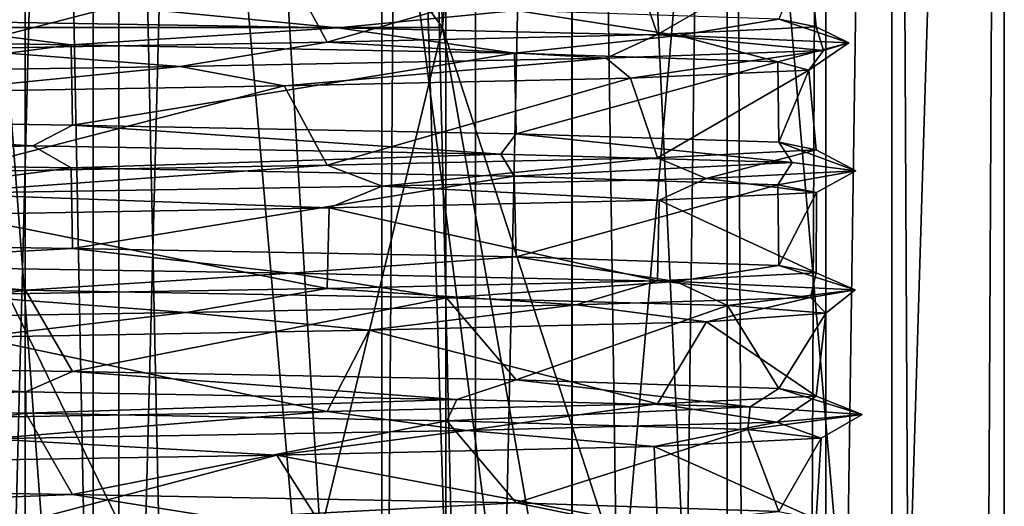
# Model space of a CAD drawing. Extents: x -75 to 75, y -83 to 432.
# Drawn here: x 4 to 12, y 291 to 295 of the extents above; entities that cross this region are included whole.
import ezdxf

# ---------------------------------------------------------------- set-up
doc = ezdxf.new("R2010")
doc.units = 0
doc.header["$MEASUREMENT"] = 0

msp = doc.modelspace()

# ---------------------------------------------------------------- linework, layer by layer
for points in [[(-0.000804, 285.099976, 222), (4.5914, 315.099976, 221.087021), (-0.000804, 315.099976, 222)], [(-0.000804, 285.099976, 222), (4.5914, 285.099976, 221.087021), (4.5914, 315.099976, 221.087021)], [(-0.000717, 285.099976, 198), (-0.000717, 315.099976, 198), (4.59148, 315.099976, 198.91301)], [(4.59148, 285.099976, 198.91301), (-0.000717, 285.099976, 198), (4.59148, 315.099976, 198.91301)], [(4.59216, 315.099976, 11.086617), (-0.000043, 315.099976, 12), (-0.000043, 135.100006, 12)], [(4.59216, 315.099976, 11.086617), (-0.000043, 135.100006, 12), (4.59216, 135.100006, 11.086617)], [(-0.000038, 138.450012, 10.55), (4.037265, 315.099976, 9.746914), (4.037265, 138.450012, 9.746914)], [(-0.000038, 315.099976, 10.55), (4.037265, 315.099976, 9.746914), (-0.000038, 138.450012, 10.55)], [(4.037335, 138.450012, -9.746885), (0.000038, 315.099976, -10.55), (0.000038, 138.450012, -10.55)], [(4.037335, 315.099976, -9.746885), (0.000038, 315.099976, -10.55), (4.037335, 138.450012, -9.746885)], [(0.000043, 315.099976, -12), (4.59224, 135.100006, -11.086584), (0.000043, 135.100006, -12)], [(0.000043, 315.099976, -12), (4.59224, 315.099976, -11.086584), (4.59224, 135.100006, -11.086584)], [(4.037265, 138.450012, 9.746914), (4.037265, 315.099976, 9.746914), (7.459973, 138.450012, 7.460027)], [(4.037265, 315.099976, 9.746914), (7.459973, 315.099976, 7.460027), (7.459973, 138.450012, 7.460027)], [(7.460027, 138.450012, -7.459973), (4.037335, 315.099976, -9.746885), (4.037335, 138.450012, -9.746885)], [(7.460027, 315.099976, -7.459973), (4.037335, 315.099976, -9.746885), (7.460027, 138.450012, -7.459973)], [(8.484509, 285.099976, 218.485031), (8.484509, 315.099976, 218.485031), (4.5914, 315.099976, 221.087021)], [(4.5914, 285.099976, 221.087021), (8.484509, 285.099976, 218.485031), (4.5914, 315.099976, 221.087021)], [(8.484571, 285.099976, 201.51503), (4.59148, 315.099976, 198.91301), (8.484571, 315.099976, 201.51503)], [(8.484571, 285.099976, 201.51503), (4.59148, 285.099976, 198.91301), (4.59148, 315.099976, 198.91301)], [(4.59216, 315.099976, 11.086617), (4.59216, 135.100006, 11.086617), (8.48527, 135.100006, 8.485331)], [(8.48527, 315.099976, 8.485331), (4.59216, 315.099976, 11.086617), (8.48527, 135.100006, 8.485331)], [(8.485331, 315.099976, -8.48527), (8.485331, 135.100006, -8.48527), (4.59224, 135.100006, -11.086584)], [(4.59224, 315.099976, -11.086584), (8.485331, 315.099976, -8.48527), (4.59224, 135.100006, -11.086584)], [(7.459973, 138.450012, 7.460027), (9.746885, 315.099976, 4.037335), (9.746885, 138.450012, 4.037335)], [(7.459973, 315.099976, 7.460027), (9.746885, 315.099976, 4.037335), (7.459973, 138.450012, 7.460027)], [(9.746914, 138.450012, -4.037265), (9.746914, 315.099976, -4.037265), (7.460027, 138.450012, -7.459973)], [(9.746914, 315.099976, -4.037265), (7.460027, 315.099976, -7.459973), (7.460027, 138.450012, -7.459973)], [(8.484509, 285.099976, 218.485031), (11.085823, 315.099976, 214.592041), (8.484509, 315.099976, 218.485031)], [(8.484509, 285.099976, 218.485031), (11.085823, 285.099976, 214.592041), (11.085823, 315.099976, 214.592041)], [(11.085856, 285.099976, 205.408051), (8.484571, 315.099976, 201.51503), (11.085856, 315.099976, 205.408051)], [(11.085856, 285.099976, 205.408051), (8.484571, 285.099976, 201.51503), (8.484571, 315.099976, 201.51503)], [(11.086584, 315.099976, 4.59224), (8.48527, 135.100006, 8.485331), (11.086584, 135.100006, 4.59224)], [(11.086584, 315.099976, 4.59224), (8.48527, 315.099976, 8.485331), (8.48527, 135.100006, 8.485331)], [(8.485331, 315.099976, -8.48527), (11.086617, 135.100006, -4.59216), (8.485331, 135.100006, -8.48527)], [(8.485331, 315.099976, -8.48527), (11.086617, 315.099976, -4.59216), (11.086617, 135.100006, -4.59216)], [(9.746885, 138.450012, 4.037335), (10.55, 315.099976, 0.000038), (10.55, 138.450012, 0.000038)], [(9.746885, 315.099976, 4.037335), (10.55, 315.099976, 0.000038), (9.746885, 138.450012, 4.037335)], [(10.55, 138.450012, 0.000038), (9.746914, 315.099976, -4.037265), (9.746914, 138.450012, -4.037265)], [(10.55, 315.099976, 0.000038), (9.746914, 315.099976, -4.037265), (10.55, 138.450012, 0.000038)], [(11.085823, 285.099976, 214.592041), (11.99924, 315.099976, 210.000046), (11.085823, 315.099976, 214.592041)], [(11.085823, 285.099976, 214.592041), (11.99924, 285.099976, 210.000046), (11.99924, 315.099976, 210.000046)], [(11.085856, 285.099976, 205.408051), (11.085856, 315.099976, 205.408051), (11.99924, 315.099976, 210.000046)], [(11.99924, 285.099976, 210.000046), (11.085856, 285.099976, 205.408051), (11.99924, 315.099976, 210.000046)], [(11.086584, 315.099976, 4.59224), (11.086584, 135.100006, 4.59224), (12, 135.100006, 0.000043)], [(12, 315.099976, 0.000043), (11.086584, 315.099976, 4.59224), (12, 135.100006, 0.000043)], [(12, 315.099976, 0.000043), (12, 135.100006, 0.000043), (11.086617, 135.100006, -4.59216)], [(11.086617, 315.099976, -4.59216), (12, 315.099976, 0.000043), (11.086617, 135.100006, -4.59216)], [(7.4325, 294.5, 204.600006), (7.195, 300.800018, 204.772507), (8.6, 307.100006, 210)], [(7.4325, 294.5, 215.399994), (8.6, 307.100006, 210), (7.195, 300.800018, 215.227493)], [(7.4325, 294.5, 204.600006), (8.6, 307.100006, 210), (9.4806, 288.200012, 210)], [(7.4325, 294.5, 215.399994), (9.4806, 288.200012, 210), (8.6, 307.100006, 210)], [(1.7134, 282.100006, 202.493103), (4.8009, 282.100006, 203.979904), (2.9467, 306.800018, 202.886093)], [(4.8009, 306.800018, 216.020096), (1.7134, 282.100006, 217.506897), (1.7134, 306.800018, 217.506897)], [(4.8009, 282.100006, 216.020096), (1.7134, 282.100006, 217.506897), (4.8009, 306.800018, 216.020096)], [(2.9467, 306.800018, 202.886093), (4.8009, 282.100006, 203.979904), (5.4447, 306.800018, 204.555298)], [(4.8009, 282.100006, 203.979904), (6.9375, 282.100006, 206.659103), (5.4447, 306.800018, 204.555298)], [(6.9375, 306.800018, 213.340897), (6.9375, 282.100006, 213.340897), (4.8009, 306.800018, 216.020096)], [(6.9375, 282.100006, 213.340897), (4.8009, 282.100006, 216.020096), (4.8009, 306.800018, 216.020096)], [(5.4447, 306.800018, 204.555298), (6.9375, 282.100006, 206.659103), (7.1139, 306.800018, 207.053299)], [(6.9375, 282.100006, 206.659103), (7.7, 282.100006, 210), (7.1139, 306.800018, 207.053299)], [(7.7, 306.800018, 210), (7.7, 282.100006, 210), (6.9375, 306.800018, 213.340897)], [(7.7, 282.100006, 210), (6.9375, 282.100006, 213.340897), (6.9375, 306.800018, 213.340897)], [(7.1139, 306.800018, 207.053299), (7.7, 282.100006, 210), (7.7, 306.800018, 210)], [(7.4325, 294.5, 204.600006), (2.839, 294.5, 201.262604), (2.7482, 300.800018, 201.541794)], [(7.4325, 294.5, 204.600006), (2.7482, 300.800018, 201.541794), (7.195, 300.800018, 204.772507)], [(2.839, 294.5, 218.737396), (7.195, 300.800018, 215.227493), (2.7482, 300.800018, 218.458206)], [(2.839, 294.5, 218.737396), (7.4325, 294.5, 215.399994), (7.195, 300.800018, 215.227493)], [(10.408333, 295.151001, 211.716034), (9.18012, 294.440979, 215.19603), (8.95842, 295.088013, 215.570038)], [(10.469735, 294.503998, 211.289032), (9.18012, 294.440979, 215.19603), (10.408333, 295.151001, 211.716034)], [(10.16625, 294.565979, 207.185028), (10.469735, 294.503998, 211.289032), (10.408333, 295.151001, 211.716034)], [(6.143109, 295.026001, 218.576019), (3.433604, 294.325989, 219.975021), (3.225803, 294.976013, 220.044022)], [(6.49371, 294.378998, 218.314026), (3.433604, 294.325989, 219.975021), (6.143109, 295.026001, 218.576019)], [(8.95842, 295.088013, 215.570038), (6.49371, 294.378998, 218.314026), (6.143109, 295.026001, 218.576019)], [(9.18012, 294.440979, 215.19603), (6.49371, 294.378998, 218.314026), (8.95842, 295.088013, 215.570038)], [(2.833278, 294.557983, 199.527008), (4.422774, 294.703979, 200.422012), (-0.000722, 294.77301, 199.449997)], [(2.833278, 294.557983, 199.527008), (6.580171, 294.495972, 201.374023), (4.422774, 294.703979, 200.422012)], [(6.580171, 294.495972, 201.374023), (8.030965, 294.635986, 203.160034), (4.422774, 294.703979, 200.422012)], [(6.580171, 294.495972, 201.374023), (9.35186, 294.43399, 204.500031), (8.030965, 294.635986, 203.160034)], [(9.35186, 294.43399, 204.500031), (10.16625, 294.565979, 207.185028), (8.030965, 294.635986, 203.160034)], [(-0.000722, 294.427002, 199.449997), (4.412675, 294.357971, 200.417023), (2.833278, 294.557983, 199.527008)], [(4.412675, 294.357971, 200.417023), (6.580171, 294.495972, 201.374023), (2.833278, 294.557983, 199.527008)], [(9.35186, 294.43399, 204.500031), (10.736546, 294.372986, 208.442047), (10.16625, 294.565979, 207.185028)], [(10.736546, 294.372986, 208.442047), (10.469735, 294.503998, 211.289032), (10.16625, 294.565979, 207.185028)], [(2.839, 294.5, 201.262604), (5.911, 288.200012, 202.587799), (2.1096, 288.200012, 200.757095)], [(2.839, 294.5, 218.737396), (2.1096, 288.200012, 219.242905), (5.911, 288.200012, 217.412201)], [(7.4325, 294.5, 204.600006), (5.911, 288.200012, 202.587799), (2.839, 294.5, 201.262604)], [(2.839, 294.5, 218.737396), (5.911, 288.200012, 217.412201), (7.4325, 294.5, 215.399994)], [(4.412675, 294.357971, 200.417023), (8.016465, 294.289978, 203.142029), (6.580171, 294.495972, 201.374023)], [(7.4325, 294.5, 204.600006), (8.5417, 288.200012, 205.886505), (5.911, 288.200012, 202.587799)], [(7.4325, 294.5, 215.399994), (5.911, 288.200012, 217.412201), (8.5417, 288.200012, 214.113495)], [(8.016465, 294.289978, 203.142029), (9.35186, 294.43399, 204.500031), (6.580171, 294.495972, 201.374023)], [(7.4325, 294.5, 204.600006), (9.4806, 288.200012, 210), (8.5417, 288.200012, 205.886505)], [(7.4325, 294.5, 215.399994), (8.5417, 288.200012, 214.113495), (9.4806, 288.200012, 210)], [(10.52933, 294.310974, 212.614029), (9.18012, 294.440979, 215.19603), (10.469735, 294.503998, 211.289032)], [(10.736546, 294.372986, 208.442047), (10.52933, 294.310974, 212.614029), (10.469735, 294.503998, 211.289032)], [(-0.000722, 293.77301, 199.449997), (4.412675, 294.357971, 200.417023), (-0.000722, 294.427002, 199.449997)], [(8.762617, 294.248993, 216.397034), (6.49371, 294.378998, 218.314026), (9.18012, 294.440979, 215.19603)], [(8.016465, 294.289978, 203.142029), (10.15845, 294.219971, 207.155029), (9.35186, 294.43399, 204.500031)], [(10.52933, 294.310974, 212.614029), (8.762617, 294.248993, 216.397034), (9.18012, 294.440979, 215.19603)], [(10.15845, 294.219971, 207.155029), (10.736546, 294.372986, 208.442047), (9.35186, 294.43399, 204.500031)], [(-0.000722, 293.77301, 199.449997), (4.422774, 293.703979, 200.422012), (4.412675, 294.357971, 200.417023)], [(5.298406, 294.180969, 219.468018), (0.884501, 294.112976, 220.813995), (3.433604, 294.325989, 219.975021)], [(5.298406, 294.180969, 219.468018), (3.433604, 294.325989, 219.975021), (6.49371, 294.378998, 218.314026)], [(4.422774, 293.703979, 200.422012), (8.016465, 294.289978, 203.142029), (4.412675, 294.357971, 200.417023)], [(8.762617, 294.248993, 216.397034), (5.298406, 294.180969, 219.468018), (6.49371, 294.378998, 218.314026)], [(8.96102, 294.088013, 215.566025), (8.762617, 294.248993, 216.397034), (10.52933, 294.310974, 212.614029)], [(10.409333, 294.151001, 211.710037), (8.96102, 294.088013, 215.566025), (10.52933, 294.310974, 212.614029)], [(10.15845, 294.219971, 207.155029), (10.409333, 294.151001, 211.710037), (10.736546, 294.372986, 208.442047)], [(10.409333, 294.151001, 211.710037), (10.52933, 294.310974, 212.614029), (10.736546, 294.372986, 208.442047)], [(4.422774, 293.703979, 200.422012), (8.030965, 293.635986, 203.160034), (8.016465, 294.289978, 203.142029)], [(6.145509, 294.026001, 218.57402), (5.298406, 294.180969, 219.468018), (8.762617, 294.248993, 216.397034)], [(8.96102, 294.088013, 215.566025), (6.145509, 294.026001, 218.57402), (8.762617, 294.248993, 216.397034)], [(8.030965, 293.635986, 203.160034), (10.15845, 294.219971, 207.155029), (8.016465, 294.289978, 203.142029)], [(3.227203, 293.976013, 220.044022), (0.884501, 294.112976, 220.813995), (5.298406, 294.180969, 219.468018)], [(6.145509, 294.026001, 218.57402), (3.227203, 293.976013, 220.044022), (5.298406, 294.180969, 219.468018)], [(8.030965, 293.635986, 203.160034), (10.16625, 293.565979, 207.185028), (10.15845, 294.219971, 207.155029)], [(10.409333, 294.151001, 211.710037), (9.18012, 293.440979, 215.19603), (8.96102, 294.088013, 215.566025)], [(10.469735, 293.503998, 211.289032), (9.18012, 293.440979, 215.19603), (10.409333, 294.151001, 211.710037)], [(10.16625, 293.565979, 207.185028), (10.409333, 294.151001, 211.710037), (10.15845, 294.219971, 207.155029)], [(10.16625, 293.565979, 207.185028), (10.469735, 293.503998, 211.289032), (10.409333, 294.151001, 211.710037)], [(8.96102, 294.088013, 215.566025), (6.49371, 293.378998, 218.314026), (6.145509, 294.026001, 218.57402)], [(9.18012, 293.440979, 215.19603), (6.49371, 293.378998, 218.314026), (8.96102, 294.088013, 215.566025)], [(6.145509, 294.026001, 218.57402), (3.433604, 293.325989, 219.975021), (3.227203, 293.976013, 220.044022)], [(6.49371, 293.378998, 218.314026), (3.433604, 293.325989, 219.975021), (6.145509, 294.026001, 218.57402)], [(-0.459221, 293.606995, 199.160004), (4.101976, 293.537994, 199.956009), (-0.000722, 293.77301, 199.449997)], [(4.101976, 293.537994, 199.956009), (4.422774, 293.703979, 200.422012), (-0.000722, 293.77301, 199.449997)], [(4.101976, 293.537994, 199.956009), (7.905967, 293.469971, 202.570038), (4.422774, 293.703979, 200.422012)], [(7.905967, 293.469971, 202.570038), (8.030965, 293.635986, 203.160034), (4.422774, 293.703979, 200.422012)], [(-0.000722, 293.427002, 199.449997), (4.101976, 293.537994, 199.956009), (-0.459221, 293.606995, 199.160004)], [(7.905967, 293.469971, 202.570038), (10.274053, 293.401978, 206.514038), (8.030965, 293.635986, 203.160034)], [(10.274053, 293.401978, 206.514038), (10.16625, 293.565979, 207.185028), (8.030965, 293.635986, 203.160034)], [(-0.000722, 293.427002, 199.449997), (4.411875, 293.357971, 200.417023), (4.101976, 293.537994, 199.956009)], [(4.411875, 293.357971, 200.417023), (7.905967, 293.469971, 202.570038), (4.101976, 293.537994, 199.956009)], [(10.274053, 293.401978, 206.514038), (10.792536, 293.333984, 211.105042), (10.16625, 293.565979, 207.185028)], [(10.792536, 293.333984, 211.105042), (10.469735, 293.503998, 211.289032), (10.16625, 293.565979, 207.185028)], [(-0.000722, 292.77301, 199.449997), (4.411875, 293.357971, 200.417023), (-0.000722, 293.427002, 199.449997)], [(4.411875, 293.357971, 200.417023), (8.015365, 293.289978, 203.141037), (7.905967, 293.469971, 202.570038)], [(6.939909, 293.209991, 218.339035), (6.49371, 293.378998, 218.314026), (9.18012, 293.440979, 215.19603)], [(9.576022, 293.271973, 215.09903), (6.939909, 293.209991, 218.339035), (9.18012, 293.440979, 215.19603)], [(8.015365, 293.289978, 203.141037), (10.274053, 293.401978, 206.514038), (7.905967, 293.469971, 202.570038)], [(9.576022, 293.271973, 215.09903), (9.18012, 293.440979, 215.19603), (10.469735, 293.503998, 211.289032)], [(10.792536, 293.333984, 211.105042), (9.576022, 293.271973, 215.09903), (10.469735, 293.503998, 211.289032)], [(-0.000722, 292.77301, 199.449997), (4.422774, 292.703979, 200.422012), (4.411875, 293.357971, 200.417023)], [(6.939909, 293.209991, 218.339035), (3.274202, 293.148987, 220.344009), (6.49371, 293.378998, 218.314026)], [(3.274202, 293.148987, 220.344009), (3.433604, 293.325989, 219.975021), (6.49371, 293.378998, 218.314026)], [(4.422774, 292.703979, 200.422012), (8.015365, 293.289978, 203.141037), (4.411875, 293.357971, 200.417023)], [(8.015365, 293.289978, 203.141037), (10.158951, 293.219971, 207.158035), (10.274053, 293.401978, 206.514038)], [(10.158951, 293.219971, 207.158035), (10.792536, 293.333984, 211.105042), (10.274053, 293.401978, 206.514038)], [(4.422774, 292.703979, 200.422012), (8.030965, 292.635986, 203.160034), (8.015365, 293.289978, 203.141037)], [(9.192521, 293.094971, 215.174026), (6.939909, 293.209991, 218.339035), (9.576022, 293.271973, 215.09903)], [(8.030965, 292.635986, 203.160034), (10.158951, 293.219971, 207.158035), (8.015365, 293.289978, 203.141037)], [(9.192521, 293.094971, 215.174026), (9.576022, 293.271973, 215.09903), (10.473235, 293.15799, 211.261032)], [(10.473235, 293.15799, 211.261032), (9.576022, 293.271973, 215.09903), (10.792536, 293.333984, 211.105042)], [(10.473235, 293.15799, 211.261032), (10.792536, 293.333984, 211.105042), (10.158951, 293.219971, 207.158035)], [(6.51031, 293.03299, 218.300034), (3.274202, 293.148987, 220.344009), (6.939909, 293.209991, 218.339035)], [(6.51031, 293.03299, 218.300034), (6.939909, 293.209991, 218.339035), (9.192521, 293.094971, 215.174026)], [(8.030965, 292.635986, 203.160034), (10.16625, 292.565979, 207.185028), (10.158951, 293.219971, 207.158035)], [(10.16625, 292.565979, 207.185028), (10.473235, 293.15799, 211.261032), (10.158951, 293.219971, 207.158035)], [(3.443604, 292.97998, 219.971008), (3.274202, 293.148987, 220.344009), (6.51031, 293.03299, 218.300034)], [(10.469735, 292.503998, 211.289032), (9.192521, 293.094971, 215.174026), (10.473235, 293.15799, 211.261032)], [(10.16625, 292.565979, 207.185028), (10.469735, 292.503998, 211.289032), (10.473235, 293.15799, 211.261032)], [(6.49371, 292.378998, 218.314026), (3.443604, 292.97998, 219.971008), (6.51031, 293.03299, 218.300034)], [(9.18012, 292.440979, 215.19603), (6.49371, 292.378998, 218.314026), (6.51031, 293.03299, 218.300034)], [(9.18012, 292.440979, 215.19603), (6.51031, 293.03299, 218.300034), (9.192521, 293.094971, 215.174026)], [(10.469735, 292.503998, 211.289032), (9.18012, 292.440979, 215.19603), (9.192521, 293.094971, 215.174026)], [(6.49371, 292.378998, 218.314026), (3.433604, 292.325989, 219.975021), (3.443604, 292.97998, 219.971008)], [(1.932778, 292.570984, 199.324005), (4.422774, 292.703979, 200.422012), (-0.000722, 292.77301, 199.449997)], [(1.932778, 292.570984, 199.324005), (6.196772, 292.502991, 201.094009), (4.422774, 292.703979, 200.422012)], [(6.196772, 292.502991, 201.094009), (8.030965, 292.635986, 203.160034), (4.422774, 292.703979, 200.422012)], [(6.196772, 292.502991, 201.094009), (9.32916, 292.434998, 204.461029), (8.030965, 292.635986, 203.160034)], [(9.32916, 292.434998, 204.461029), (10.16625, 292.565979, 207.185028), (8.030965, 292.635986, 203.160034)], [(-0.000722, 292.427002, 199.449997), (4.039775, 292.364014, 200.25502), (1.932778, 292.570984, 199.324005)], [(4.039775, 292.364014, 200.25502), (6.196772, 292.502991, 201.094009), (1.932778, 292.570984, 199.324005)], [(9.32916, 292.434998, 204.461029), (10.787244, 292.367004, 208.84404), (10.16625, 292.565979, 207.185028)], [(10.787244, 292.367004, 208.84404), (10.469735, 292.503998, 211.289032), (10.16625, 292.565979, 207.185028)], [(4.039775, 292.364014, 200.25502), (7.463967, 292.302002, 202.545029), (6.196772, 292.502991, 201.094009)], [(7.463967, 292.302002, 202.545029), (9.32916, 292.434998, 204.461029), (6.196772, 292.502991, 201.094009)], [(10.425029, 292.304993, 213.003036), (9.18012, 292.440979, 215.19603), (10.469735, 292.503998, 211.289032)], [(10.787244, 292.367004, 208.84404), (10.425029, 292.304993, 213.003036), (10.469735, 292.503998, 211.289032)], [(-0.000722, 291.77301, 199.449997), (4.039775, 292.364014, 200.25502), (-0.000722, 292.427002, 199.449997)], [(8.518115, 292.243988, 216.719025), (6.49371, 292.378998, 218.314026), (9.18012, 292.440979, 215.19603)], [(7.463967, 292.302002, 202.545029), (9.749555, 292.239014, 205.972031), (9.32916, 292.434998, 204.461029)], [(10.425029, 292.304993, 213.003036), (8.518115, 292.243988, 216.719025), (9.18012, 292.440979, 215.19603)], [(9.749555, 292.239014, 205.972031), (10.787244, 292.367004, 208.84404), (9.32916, 292.434998, 204.461029)], [(-0.000722, 291.77301, 199.449997), (4.422774, 291.703979, 200.422012), (4.039775, 292.364014, 200.25502)], [(5.347705, 292.182007, 219.440018), (1.384001, 292.119995, 220.761002), (3.433604, 292.325989, 219.975021)], [(5.347705, 292.182007, 219.440018), (3.433604, 292.325989, 219.975021), (6.49371, 292.378998, 218.314026)], [(4.422774, 291.703979, 200.422012), (7.463967, 292.302002, 202.545029), (4.039775, 292.364014, 200.25502)], [(8.518115, 292.243988, 216.719025), (5.347705, 292.182007, 219.440018), (6.49371, 292.378998, 218.314026)], [(9.577224, 292.107971, 214.423035), (8.518115, 292.243988, 216.719025), (10.425029, 292.304993, 213.003036)], [(10.54894, 292.177002, 210.008041), (9.577224, 292.107971, 214.423035), (10.425029, 292.304993, 213.003036)], [(9.749555, 292.239014, 205.972031), (10.54894, 292.177002, 210.008041), (10.787244, 292.367004, 208.84404)], [(10.54894, 292.177002, 210.008041), (10.425029, 292.304993, 213.003036), (10.787244, 292.367004, 208.84404)], [(4.422774, 291.703979, 200.422012), (8.030965, 291.635986, 203.160034), (7.463967, 292.302002, 202.545029)], [(6.835311, 292.039001, 218.035034), (5.347705, 292.182007, 219.440018), (8.518115, 292.243988, 216.719025)], [(9.577224, 292.107971, 214.423035), (6.835311, 292.039001, 218.035034), (8.518115, 292.243988, 216.719025)], [(7.463967, 292.302002, 202.545029), (8.030965, 291.635986, 203.160034), (9.749555, 292.239014, 205.972031)], [(8.030965, 291.635986, 203.160034), (10.16625, 291.565979, 207.185028), (9.749555, 292.239014, 205.972031)], [(9.749555, 292.239014, 205.972031), (10.16625, 291.565979, 207.185028), (10.54894, 292.177002, 210.008041)], [(3.641204, 291.982971, 219.901016), (1.384001, 292.119995, 220.761002), (5.347705, 292.182007, 219.440018)], [(6.835311, 292.039001, 218.035034), (3.641204, 291.982971, 219.901016), (5.347705, 292.182007, 219.440018)], [(10.54894, 292.177002, 210.008041), (10.469735, 291.503998, 211.289032), (9.577224, 292.107971, 214.423035)], [(10.16625, 291.565979, 207.185028), (10.469735, 291.503998, 211.289032), (10.54894, 292.177002, 210.008041)], [(9.18012, 291.440979, 215.19603), (6.835311, 292.039001, 218.035034), (9.577224, 292.107971, 214.423035)], [(10.469735, 291.503998, 211.289032), (9.18012, 291.440979, 215.19603), (9.577224, 292.107971, 214.423035)], [(6.835311, 292.039001, 218.035034), (6.49371, 291.378998, 218.314026), (3.641204, 291.982971, 219.901016)], [(9.18012, 291.440979, 215.19603), (6.49371, 291.378998, 218.314026), (6.835311, 292.039001, 218.035034)], [(6.49371, 291.378998, 218.314026), (3.433604, 291.325989, 219.975021), (3.641204, 291.982971, 219.901016)], [(-0.058821, 291.601013, 199.149994), (4.044876, 291.539001, 199.933014), (-0.000722, 291.77301, 199.449997)], [(4.044876, 291.539001, 199.933014), (4.422774, 291.703979, 200.422012), (-0.000722, 291.77301, 199.449997)], [(4.044876, 291.539001, 199.933014), (7.549168, 291.47699, 202.208023), (4.422774, 291.703979, 200.422012)], [(7.549168, 291.47699, 202.208023), (8.030965, 291.635986, 203.160034), (4.422774, 291.703979, 200.422012)], [(-0.000722, 291.427002, 199.449997), (4.044876, 291.539001, 199.933014), (-0.058821, 291.601013, 199.149994)], [(7.549168, 291.47699, 202.208023), (9.933755, 291.415985, 205.638031), (8.030965, 291.635986, 203.160034)], [(9.933755, 291.415985, 205.638031), (10.16625, 291.565979, 207.185028), (8.030965, 291.635986, 203.160034)], [(4.042575, 291.364014, 200.256012), (4.044876, 291.539001, 199.933014), (-0.000722, 291.427002, 199.449997)], [(4.042575, 291.364014, 200.256012), (7.549168, 291.47699, 202.208023), (4.044876, 291.539001, 199.933014)], [(10.150226, 291.291992, 213.831024), (9.18012, 291.440979, 215.19603), (10.469735, 291.503998, 211.289032)], [(9.933755, 291.415985, 205.638031), (10.845241, 291.354004, 209.71405), (10.16625, 291.565979, 207.185028)], [(10.845241, 291.354004, 209.71405), (10.150226, 291.291992, 213.831024), (10.469735, 291.503998, 211.289032)], [(10.845241, 291.354004, 209.71405), (10.469735, 291.503998, 211.289032), (10.16625, 291.565979, 207.185028)], [(-0.000722, 290.77301, 199.449997), (4.042575, 291.364014, 200.256012), (-0.000722, 291.427002, 199.449997)], [(7.468367, 291.302002, 202.549026), (7.549168, 291.47699, 202.208023), (4.042575, 291.364014, 200.256012)], [(7.629812, 291.223999, 217.714035), (6.49371, 291.378998, 218.314026), (9.18012, 291.440979, 215.19603)], [(7.468367, 291.302002, 202.549026), (9.933755, 291.415985, 205.638031), (7.549168, 291.47699, 202.208023)], [(10.150226, 291.291992, 213.831024), (7.629812, 291.223999, 217.714035), (9.18012, 291.440979, 215.19603)], [(-0.000722, 290.77301, 199.449997), (4.422774, 290.703979, 200.422012), (4.042575, 291.364014, 200.256012)], [(3.735303, 291.156006, 220.187012), (3.433604, 291.325989, 219.975021), (6.49371, 291.378998, 218.314026)], [(7.629812, 291.223999, 217.714035), (3.735303, 291.156006, 220.187012), (6.49371, 291.378998, 218.314026)], [(4.422774, 290.703979, 200.422012), (7.468367, 291.302002, 202.549026), (4.042575, 291.364014, 200.256012)], [(7.468367, 291.302002, 202.549026), (9.915753, 291.231995, 206.400024), (9.933755, 291.415985, 205.638031)], [(9.915753, 291.231995, 206.400024), (10.845241, 291.354004, 209.71405), (9.933755, 291.415985, 205.638031)], [(9.915753, 291.231995, 206.400024), (10.510636, 291.162994, 210.899033), (10.845241, 291.354004, 209.71405)], [(10.510636, 291.162994, 210.899033), (10.150226, 291.291992, 213.831024), (10.845241, 291.354004, 209.71405)], [(4.422774, 290.703979, 200.422012), (8.030965, 290.635986, 203.160034), (7.468367, 291.302002, 202.549026)], [(8.030965, 290.635986, 203.160034), (9.915753, 291.231995, 206.400024), (7.468367, 291.302002, 202.549026)], [(9.15412, 291.093994, 215.242035), (7.629812, 291.223999, 217.714035), (10.150226, 291.291992, 213.831024)], [(10.510636, 291.162994, 210.899033), (9.15412, 291.093994, 215.242035), (10.150226, 291.291992, 213.831024)], [(6.085009, 291.024994, 218.61702), (3.735303, 291.156006, 220.187012), (7.629812, 291.223999, 217.714035)], [(9.15412, 291.093994, 215.242035), (6.085009, 291.024994, 218.61702), (7.629812, 291.223999, 217.714035)], [(8.030965, 290.635986, 203.160034), (10.16625, 290.565979, 207.185028), (9.915753, 291.231995, 206.400024)], [(10.16625, 290.565979, 207.185028), (10.510636, 291.162994, 210.899033), (9.915753, 291.231995, 206.400024)], [(6.085009, 291.024994, 218.61702), (3.192003, 290.976013, 220.055008), (3.735303, 291.156006, 220.187012)], [(10.469735, 290.503998, 211.289032), (9.15412, 291.093994, 215.242035), (10.510636, 291.162994, 210.899033)], [(10.16625, 290.565979, 207.185028), (10.469735, 290.503998, 211.289032), (10.510636, 291.162994, 210.899033)], [(6.085009, 291.024994, 218.61702), (3.433604, 290.325989, 219.975021), (3.192003, 290.976013, 220.055008)], [(6.49371, 290.378998, 218.314026), (3.433604, 290.325989, 219.975021), (6.085009, 291.024994, 218.61702)], [(9.18012, 290.440979, 215.19603), (6.085009, 291.024994, 218.61702), (9.15412, 291.093994, 215.242035)], [(9.18012, 290.440979, 215.19603), (6.49371, 290.378998, 218.314026), (6.085009, 291.024994, 218.61702)], [(10.469735, 290.503998, 211.289032), (9.18012, 290.440979, 215.19603), (9.15412, 291.093994, 215.242035)], [(1.277379, 290.580994, 199.225006), (4.422774, 290.703979, 200.422012), (-0.000722, 290.77301, 199.449997)], [(1.277379, 290.580994, 199.225006), (5.639373, 290.513, 200.731018), (4.422774, 290.703979, 200.422012)], [(5.639373, 290.513, 200.731018), (8.030965, 290.635986, 203.160034), (4.422774, 290.703979, 200.422012)], [(5.639373, 290.513, 200.731018), (8.973962, 290.445007, 203.90303), (8.030965, 290.635986, 203.160034)], [(8.973962, 290.445007, 203.90303), (10.16625, 290.565979, 207.185028), (8.030965, 290.635986, 203.160034)]]:
    msp.add_3dface(points)

doc.saveas('drawing.dxf')
